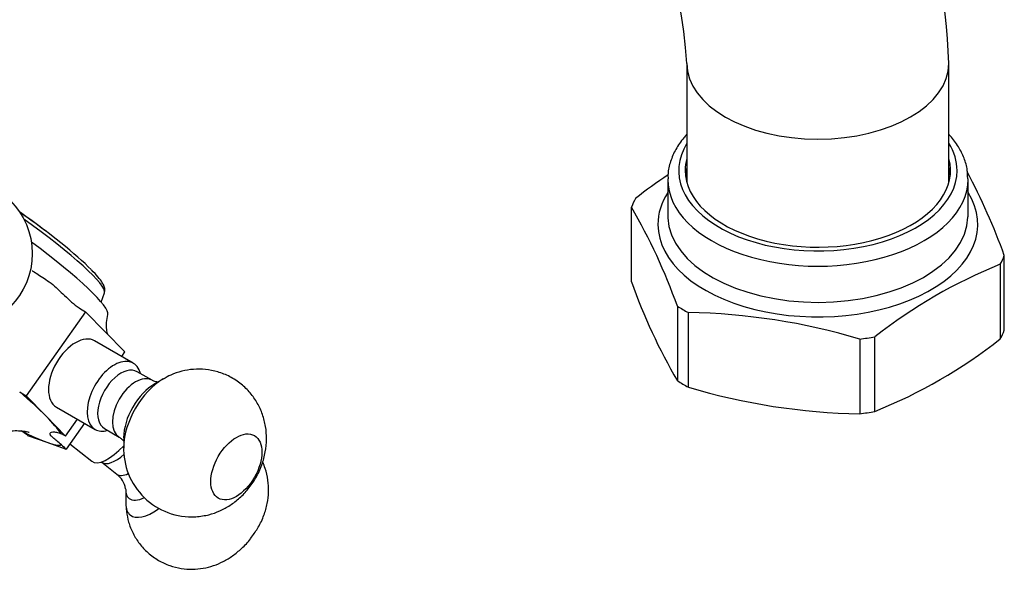
# Model space of a CAD drawing. Units: millimetres. Extents: x -489 to -50, y -9 to 547.
# Drawn here: x -157 to -67, y 108 to 159 of the extents above; entities that cross this region are included whole.
import ezdxf

# ---------------------------------------------------------------- set-up
doc = ezdxf.new("R2010")
doc.units = ezdxf.units.MM
for name, color, linetype in [('572002', 7, 'Continuous'), ('576001', 7, 'Continuous'), ('576002', 7, 'Continuous'), ('576005', 7, 'Continuous'), ('576007', 7, 'Continuous'), ('Default', 7, 'Continuous')]:
    doc.layers.add(name, color=color, linetype=linetype)

# ---------------------------------------------------------------- blocks, each defined once
blk = doc.blocks.new('SE9')
at = {"layer": '572002', "color": 7, "linetype": 'Continuous'}
blk.add_line((138.634, 101.324), (138.936, 102.176), dxfattribs=at)
blk.add_arc((90.194, 50.621), 71.779, 52.29091, 55.12779, dxfattribs=at)
for centre, major_axis, start_param, end_param in [((130.881, 108.246), (7.902, -5.58), 0.621331, 1.623332), ((130.674, 107.953), (-8.241, 5.819), 3.177373, 4.69691)]:
    blk.add_ellipse(centre, major_axis=major_axis, ratio=0.127728, start_param=start_param, end_param=end_param, dxfattribs=at)
blk.add_open_spline([(138.923, 102.202), (138.949, 102.292), (139.005, 102.482), (138.91, 102.781), (138.732, 103.135), (138.361, 103.627), (137.981, 104.03), (137.746, 104.275)], degree=3, knots=[0, 0, 0, 0, 0.098436, 0.245764, 0.446459, 0.717493, 1, 1, 1, 1], dxfattribs=at)
at = {"layer": '576001', "color": 7, "linetype": 'Continuous'}
for p, q in [((137.192, 100.434), (131.757, 92.737)), ((137.192, 100.434), (139.002, 98.602)), ((139.002, 98.602), (140.812, 96.77)), ((140.517, 96.352), (140.812, 96.77)), ((133.568, 90.905), (131.757, 92.737)), ((135.378, 89.073), (133.568, 90.905)), ((135.378, 89.073), (136.463, 90.609)), ((137.095, 90.244), (135.425, 87.879)), ((131.901, 89.127), (133.663, 88.503)), ((133.663, 88.503), (135.425, 87.879))]:
    blk.add_line(p, q, dxfattribs=at)
for centre, major_axis, start_param, end_param in [((129.826, 106.751), (-9.394, 6.633), 3.185009, 4.542151), ((135.88, 102.076), (4.084, -2.884), -1.303015, -1.155207), ((122.961, 97.029), (12.253, -8.652), 0.621331, 0.930168), ((130.445, 94.379), (4.084, -2.884), -1.303015, -1.155207), ((122.961, 97.029), (12.253, -8.652), 0.312495, 0.621331), ((122.961, 97.029), (12.253, -8.652), -0.734702, -0.425866), ((130.65, 89.248), (4.084, -2.884), 1.350673, 1.49848), ((138.134, 86.598), (-4.084, 2.884), -0.743722, -0.595915), ((122.961, 97.029), (12.253, -8.652), -0.425866, -0.11703), ((138.134, 86.598), (-4.084, 2.884), 0.79138, 0.939188)]:
    blk.add_ellipse(centre, major_axis=major_axis, ratio=0.127728, start_param=start_param, end_param=end_param, dxfattribs=at)
for points, knots in [([(132.325, 104.192), (132.344, 104.179), (132.363, 104.165), (132.521, 104.056), (132.684, 103.957), (133.038, 103.743), (133.228, 103.627), (133.628, 103.361), (133.834, 103.212), (134.245, 102.885), (134.451, 102.705), (134.869, 102.32), (135.076, 102.119), (135.494, 101.719), (135.708, 101.517), (136.147, 101.139), (136.371, 100.963), (136.605, 100.809)], [0, 0, 0, 0, 0.019633, 0.019633, 0.159685, 0.159685, 0.299738, 0.299738, 0.43979, 0.43979, 0.579843, 0.579843, 0.719895, 0.719895, 0.859948, 0.859948, 1, 1, 1, 1]), ([(139.245, 98.355), (139.207, 98.48), (139.129, 98.802), (139.091, 99.47), (139.193, 99.925), (139.257, 100.203)], [0, 0, 0, 0, 0.313491, 0.647369, 1, 1, 1, 1]), ([(125.516, 86.732), (125.589, 86.85), (125.856, 87.281), (126.546, 87.954), (127.471, 88.638), (128.437, 89.118), (129.369, 89.413), (130.216, 89.551), (130.925, 89.575), (131.465, 89.534), (131.83, 89.472), (132.001, 89.428), (132.03, 89.419), (132.03, 89.419)], [0, 0, 0, 0, 0.038858, 0.166809, 0.286795, 0.399828, 0.505961, 0.604344, 0.69409, 0.77663, 0.856513, 0.939343, 1, 1, 1, 1]), ([(135.002, 88.253), (134.847, 88.395), (134.704, 88.516), (134.447, 88.731), (134.332, 88.825), (134.144, 88.989), (134.071, 89.06), (133.97, 89.184), (133.942, 89.239), (133.939, 89.332), (133.962, 89.37), (134.055, 89.427), (134.127, 89.446), (134.308, 89.456), (134.417, 89.447), (134.668, 89.392), (134.81, 89.346), (134.961, 89.277)], [0, 0, 0, 0, 0.125, 0.125, 0.25, 0.25, 0.375, 0.375, 0.5, 0.5, 0.625, 0.625, 0.75, 0.75, 0.875, 0.875, 1, 1, 1, 1])]:
    blk.add_open_spline(points, degree=3, knots=knots, dxfattribs=at)
at = {"layer": '576002', "color": 7, "linetype": 'Continuous'}
for p, q in [((141.57, 95.743), (138.035, 97.785)), ((143.29, 94.173), (141.933, 94.957)), ((144.336, 94.311), (143.54, 93.851)), ((134.535, 91.722), (138.07, 89.681)), ((138.933, 89.761), (140.29, 88.977)), ((140.694, 88.921), (140.694, 88.002)), ((135.768, 88.365), (137.767, 86.772)), ((138.697, 86.671), (140.066, 85.58)), ((140.875, 84.254), (140.88, 84.185)), ((140.881, 84.169), (140.896, 82.871))]:
    blk.add_line(p, q, dxfattribs=at)
blk.add_circle((125.483, 105.76), 6.843, dxfattribs=at)
for centre, radius, start, end in [((146.922, 87.904), 6.23, 178.02117, 273.4842), ((138.856, 83.91), 2.048, 9.67051, 54.04805), ((152.699, 83.255), 11.807, 181.50989, 185.1853)]:
    blk.add_arc(centre, radius, start, end, dxfattribs=at)
for centre, major_axis, ratio, start_param, end_param in [((136.285, 94.754), (-1.75, -3.031), 0.577346, 3.141593, 6.283185), ((139.82, 92.712), (-1.75, -3.031), 0.577346, 2.600493, 6.283185), ((140.433, 92.359), (1.5, 2.598), 0.577346, 0, 3.141593), ((141.79, 91.575), (1.5, 2.598), 0.577346, 0, 3.138687), ((143.54, 90.565), (-2.013, -3.486), 0.577346, 3.926979, 5.497799), ((144.336, 90.105), (-2.576, -4.461), 0.577346, 3.935156, 5.477502), ((141.79, 91.575), (1.5, 2.598), 0.577346, 6.27996, 6.283185), ((139.82, 92.712), (-1.75, -3.031), 0.577346, 0, 0.5411), ((139.948, 89.51), (-2.181, -2.738), 0.409726, 0, 1.40466), ((144.336, 90.105), (-2.576, -4.461), 0.577346, -0.805684, -0.785386), ((140.566, 89.018), (1.869, 2.346), 0.409726, 3.142587, 4.321168), ((141.936, 87.927), (1.869, 2.346), 0.409726, 3.143671, 3.837342), ((143.701, 86.52), (-2.508, -3.148), 0.409726, 5.817362, 6.283185), ((143.701, 86.52), (-2.508, -3.148), 0.409726, 0, 0.695653), ((144.505, 85.88), (-3.21, -4.029), 0.409726, 5.807494, 6.283185), ((144.505, 85.88), (-3.21, -4.029), 0.409726, 0, 0.921933)]:
    blk.add_ellipse(centre, major_axis=major_axis, ratio=ratio, start_param=start_param, end_param=end_param, dxfattribs=at)
blk.add_ellipse((151.015, 86.249), major_axis=(-1.653, -2.863), ratio=0.577346, dxfattribs=at)
for points, knots in [([(147.3, 81.685), (147.743, 81.735), (148.443, 81.822), (149.517, 82.204), (150.461, 82.716), (151.343, 83.394), (152.144, 84.238), (152.842, 85.258), (153.372, 86.401), (153.697, 87.6), (153.812, 88.785), (153.724, 89.946), (153.439, 91.06), (152.962, 92.1), (152.304, 93.037), (151.459, 93.865), (150.452, 94.525), (149.334, 94.972), (148.203, 95.191), (147.087, 95.203), (146.021, 95.026), (145.062, 94.707), (144.556, 94.42), (144.3, 94.272)], [0, 0, 0, 0, 0.050917, 0.095211, 0.140132, 0.186179, 0.234366, 0.285497, 0.340174, 0.391171, 0.440783, 0.489171, 0.536961, 0.584583, 0.632229, 0.679957, 0.732333, 0.782299, 0.830132, 0.876364, 0.921516, 0.966168, 1, 1, 1, 1]), ([(143.904, 94.011), (143.905, 94.011), (143.894, 94.012), (143.75, 94.003), (143.454, 94.066), (143.331, 94.161), (143.3, 94.185)], [0, 0, 0, 0, 0.085976, 0.459468, 0.884382, 1, 1, 1, 1]), ([(140.28, 88.96), (140.371, 88.91), (140.553, 88.811), (140.712, 88.587), (140.737, 88.525), (140.737, 88.524)], [0, 0, 0, 0, 0.28872, 0.697116, 1, 1, 1, 1]), ([(152.404, 79.816), (152.644, 80.143), (153.066, 80.732), (153.557, 81.795), (153.869, 82.879), (153.994, 83.964), (153.935, 85.048), (153.722, 85.957), (153.515, 86.488), (153.432, 86.673)], [0, 0, 0, 0, 0.15115, 0.318439, 0.471048, 0.618468, 0.766493, 0.916475, 1, 1, 1, 1]), ([(140.941, 82.188), (141, 81.824), (141.114, 81.178), (141.524, 80.15), (142.118, 79.205), (142.907, 78.356), (143.85, 77.674), (144.892, 77.195), (145.947, 76.931), (146.983, 76.858), (147.981, 76.952), (148.931, 77.197), (149.833, 77.581), (150.703, 78.107), (151.529, 78.796), (152.129, 79.401), (152.368, 79.76), (152.404, 79.816)], [0, 0, 0, 0, 0.066269, 0.139161, 0.21268, 0.286624, 0.366048, 0.440811, 0.511684, 0.579512, 0.645035, 0.709137, 0.773136, 0.839136, 0.910127, 0.98809, 1, 1, 1, 1])]:
    blk.add_open_spline(points, degree=3, knots=knots, dxfattribs=at)
at = {"layer": '576005', "color": 7, "linetype": 'Continuous'}
for p, q in [((190.525, 112.548), (190.525, 109.241)), ((218.025, 109.241), (218.025, 112.548)), ((187.201, 103.183), (187.201, 110.012)), ((221.35, 98.754), (221.35, 105.583)), ((220.98, 104.786), (220.98, 97.958)), ((191.406, 100.95), (191.406, 94.122)), ((192.416, 93.539), (192.416, 100.367)), ((208.111, 97.939), (208.111, 91.111)), ((209.491, 91.324), (209.491, 98.153))]:
    blk.add_line(p, q, dxfattribs=at)
for centre, radius, start, end in [((216.457, 74.042), 46.756, 123.64508, 128.15598), ((170.862, 87.658), 53.575, 19.54671, 28.51795), ((140.923, 83.028), 53.57, 19.54622, 30.24596), ((238.689, 60.845), 47.375, 111.95125, 128.04875), ((237.688, 121.108), 53.575, 199.5467, 210.24548), ((191.427, 42.036), 58.34, 73.38327, 89.02878), ((192.093, 134.724), 46.756, 291.84403, 308.15597), ((209.1, 149.443), 58.34, 253.38335, 269.0287)]:
    blk.add_arc(centre, radius, start, end, dxfattribs=at)
for centre, major_axis, start_param, end_param in [((204.275, 113.364), (12.75, 0), 2.796891, 6.283185), ((204.275, 113.364), (12.75, 0), 0, 0.344701), ((204.275, 113.364), (-12.15, 0), 6.125888, 6.283185), ((204.275, 113.364), (-12.15, 0), 0, 3.29889), ((204.275, 112.548), (12.15, 0), 2.984296, 3.083362), ((204.275, 112.548), (12.15, 0), 0.058231, 0.157297), ((204.275, 112.548), (-13.75, 0), 6.276796, 6.283185), ((204.275, 112.548), (-13.75, 0), 0, 3.141593), ((204.275, 112.548), (-13.75, 0), 3.141593, 3.163106), ((204.275, 108.429), (-14.65, 0), 5.930842, 6.283185), ((204.275, 108.429), (-14.65, 0), 0, 3.493936), ((204.275, 107.797), (-17.5, 0), -0.302632, -0.220966), ((204.275, 109.241), (13.75, 0), 3.141593, 3.16722), ((204.275, 109.241), (13.75, 0), 6.265927, 6.283185), ((204.275, 109.241), (13.75, 0), 3.16722, 6.265927), ((204.275, 107.797), (17.5, 0), -0.302632, -0.220966), ((204.275, 107.797), (-17.5, 0), 0.744565, 0.826231), ((204.275, 100.969), (17.5, 0), -0.302632, -0.220966), ((204.275, 107.797), (17.5, 0), -1.34983, -1.268164), ((204.275, 100.969), (-17.5, 0), 0.744565, 0.826231), ((204.275, 100.969), (17.5, 0), -1.34983, -1.268164)]:
    blk.add_ellipse(centre, major_axis=major_axis, ratio=0.57735, start_param=start_param, end_param=end_param, dxfattribs=at)
for points, knots in [([(192.253, 116.65), (192.164, 116.552), (191.79, 116.121), (191.231, 115.314), (190.757, 114.214), (190.531, 113.275), (190.548, 112.774), (190.554, 112.607)], [0, 0, 0, 0, 0.082556, 0.358293, 0.629426, 0.894423, 1, 1, 1, 1]), ([(217.993, 112.743), (217.988, 112.987), (217.973, 113.541), (217.688, 114.511), (217.172, 115.555), (216.648, 116.259), (216.326, 116.618), (216.286, 116.661)], [0, 0, 0, 0, 0.158746, 0.423995, 0.691028, 0.962831, 1, 1, 1, 1])]:
    blk.add_open_spline(points, degree=3, knots=knots, dxfattribs=at)
at = {"layer": '576007', "color": 7, "linetype": 'Continuous'}
for p, q in [((192.275, 123.162), (192.275, 112.956)), ((216.275, 112.956), (216.275, 123.162)), ((192.275, 112.956), (192.275, 112.266)), ((216.275, 112.266), (216.275, 112.956))]:
    blk.add_line(p, q, dxfattribs=at)
for centre, radius, start, end in [((141.703, 119.696), 74.652, 2.6611, 57.3389), ((141.433, 119.54), 50.971, 4.07484, 55.92516)]:
    blk.add_arc(centre, radius, start, end, dxfattribs=at)
blk.add_ellipse((204.275, 123.162), major_axis=(-12, 0), ratio=0.57735, start_param=0.001443, end_param=3.141814, dxfattribs=at)

msp = doc.modelspace()

# ---------------------------------------------------------------- block references
at = {"layer": 'Default', "color": 7}
msp.add_blockref('SE9', (-288.616, 31.465), dxfattribs=at)

doc.saveas('drawing.dxf')
